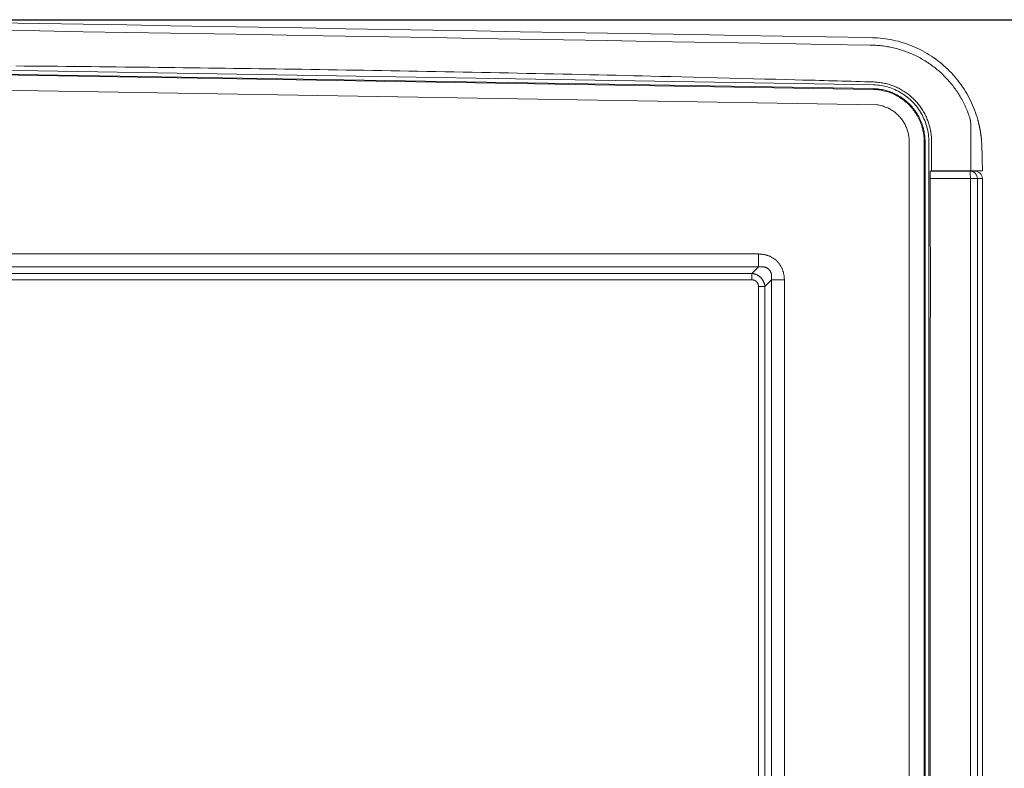
# Model space of a CAD drawing. Units: inches. Extents: x -298 to 313, y 0 to 225.
# Drawn here: x -252 to -220, y 75 to 100 of the extents above; entities that cross this region are included whole.
import ezdxf

# ---------------------------------------------------------------- set-up
doc = ezdxf.new("R2010")
doc.units = ezdxf.units.IN
doc.header["$MEASUREMENT"] = 0
doc.header["$PDMODE"] = 2
doc.header["$PDSIZE"] = 0.03
doc.layers.add('Unnamed [1]', color=7, linetype='Continuous', lineweight=0)
doc.styles.add('CK_TEXT_STYLE_0014', font='times.ttf', dxfattribs={"width": 0.75, "height": 5.5})
doc.styles.add('CK_TEXT_STYLE_0015', font='txt', dxfattribs={"width": 0.75, "height": 5.5})
doc.dimstyles.new('KEYCREATOR_DIMSTYLE', dxfattribs={"dimtxt": 5.5, "dimasz": 5.5, "dimexe": 1.375, "dimexo": 1.375, "dimgap": 1.375, "dimtad": 0, "dimtih": 1, "dimtoh": 1, "dimdec": 6, "dimzin": 4, "dimdsep": 46, "dimlunit": 3, "dimtxsty": 'CK_TEXT_STYLE_0014', "dimsah": 1, "dimcen": 0, "dimadec": 0, "dimazin": 0, "dimtfac": 1, "dimtdec": 6, "dimtofl": 0, "dimtmove": 0, "dimatfit": 3, "dimfxl": 1, "dimtolj": 1, "dimtzin": 0, "dimarcsym": 0})

# ---------------------------------------------------------------- blocks, each defined once
blk = doc.blocks.new('*D3')
at = {"layer": 'Defpoints', "color": 0}
for p in [(-259.119, 99.603), (-222.273, 0), (-202.267, 0)]:
    blk.add_point(p, dxfattribs=at)
at = {"layer": 'Unnamed [1]', "color": 18, "lineweight": -2, "true_color": 0x000000}
for p, q in [((-257.744, 99.603), (-200.892, 99.603)), ((-202.267, 94.103), (-202.267, 57.011)), ((-202.267, 5.5), (-202.267, 39.839)), ((-220.898, 0), (-200.892, 0))]:
    blk.add_line(p, q, dxfattribs=at)
at = {"layer": 'Unnamed [1]', "color": 18, "true_color": 0x000000}
for points in [[(-201.35, 94.103), (-203.183, 94.103), (-202.267, 99.603)], [(-203.183, 5.5), (-201.35, 5.5), (-202.267, 0)]]:
    blk.add_solid(points, dxfattribs=at)
at = {"layer": 'Unnamed [1]', "color": 18, "lineweight": 0, "true_color": 0x000000, "insert": (-202.267, 48.425), "char_height": 5.5, "attachment_point": 5, "line_spacing_factor": 0.96, "style": 'CK_TEXT_STYLE_0015'}
blk.add_mtext('\\A1;101"\\P{OAH}', dxfattribs=at)

msp = doc.modelspace()

# ---------------------------------------------------------------- linework, layer by layer
at = {"layer": 'Unnamed [1]', "color": 18, "linetype": 'Continuous', "lineweight": 0, "true_color": 0x000000}
for p, q in [((-223.9102251, 97.2731223), (-259.0906289, 97.8539313)), ((-223.909376, 97.3004267), (-259.0897898, 97.8812359)), ((-223.9052438, 97.4281556), (-259.0844209, 98.0089443)), ((-223.79502, 96.7589191), (-258.9741971, 97.3397078)), ((-222.7208254, 58.6958864), (-222.7208268, 95.5246151)), ((-222.2176354, 95.5246151), (-222.2176327, 58.6981223)), ((-222.1902659, 58.6974949), (-222.1903166, 95.5246113)), ((-222.0626454, 58.6968047), (-222.0625902, 95.5246134)), ((-221.9692315, 95.5246134), (-221.9692338, 94.5532721)), ((-220.687086, 94.5421338), (-222.0128623, 94.5421338)), ((-220.687086, 94.5421338), (-220.5197762, 94.5421338)), ((-220.674002, 94.2921338), (-222.0129038, 94.2921338)), ((-220.674002, 50.2845161), (-220.674002, 94.2921338)), ((-220.5066429, 94.2921338), (-220.674002, 94.2921338)), ((-220.4370996, 94.2921338), (-220.5066429, 94.2921338)), ((-220.4370996, 50.2845161), (-220.4370996, 94.2921338)), ((-220.4370996, 94.2921338), (-220.2697898, 94.2921338)), ((-220.2697898, 94.2921338), (-220.2697762, 94.2921338)), ((-220.2697763, 94.2921357), (-220.2697763, 59.773842)), ((-290.6055209, 91.7729492), (-227.7628721, 91.7729536)), ((-227.762872, 91.3385246), (-227.7628721, 91.7729536)), ((-290.6055208, 91.3385203), (-227.762872, 91.3385246)), ((-227.9793742, 91.1232655), (-227.762872, 91.3385246)), ((-227.9793742, 91.1232655), (-258.9741971, 91.1232655)), ((-227.9793742, 90.9044337), (-258.9741971, 90.9044337)), ((-227.9793742, 90.9044337), (-227.9793742, 91.1232655)), ((-227.5455866, 90.6894798), (-227.3303271, 90.9059818)), ((-227.3303271, 90.9059818), (-226.8958982, 90.9059818)), ((-227.3303271, 90.9059818), (-227.3303271, 64.9278104)), ((-226.8958982, 90.9059818), (-226.8958982, 64.9278104)), ((-227.7644175, 90.6894798), (-227.7644175, 65.1443124)), ((-227.7644175, 90.6894798), (-227.5455866, 90.6894798)), ((-227.5455866, 90.6894798), (-227.5455866, 65.1443124))]:
    msp.add_line(p, q, dxfattribs=at)
at = {"layer": 'Unnamed [1]', "color": 18, "linetype": 'Continuous', "lineweight": 0}
for points in [[(-224.0389219, 99.0032724), (-223.9514519, 99.0022446), (-223.864101, 98.9991749), (-223.7769041, 98.9940703), (-223.6898959, 98.9869379), (-223.6031114, 98.9777849), (-223.5165853, 98.9666183), (-223.4303527, 98.9534453), (-223.3444483, 98.9382729), (-223.258907, 98.9211083), (-223.1737636, 98.9019586), (-223.0890531, 98.8808308), (-223.0048102, 98.8577322), (-222.9210699, 98.8326698), (-222.837867, 98.8056507), (-222.7552954, 98.7766803), (-222.6734518, 98.7457752), (-222.5923746, 98.7129594), (-222.5121023, 98.6782571), (-222.4326735, 98.6416921), (-222.3541266, 98.6032886), (-222.2765002, 98.5630704), (-222.1998328, 98.5210617), (-222.1241629, 98.4772865), (-222.049529, 98.4317688), (-221.9759697, 98.3845325), (-221.9035235, 98.3356018), (-221.8322288, 98.2850006), (-221.7621243, 98.2327529), (-221.6933168, 98.1789348), (-221.6259009, 98.1236254), (-221.5598961, 98.0668535), (-221.4953221, 98.0086479), (-221.4321985, 97.9490376), (-221.3705449, 97.8880513), (-221.310381, 97.8257179), (-221.2517265, 97.7620661), (-221.1946009, 97.6971249), (-221.1390239, 97.630923), (-221.0850151, 97.5634894), (-221.0325942, 97.4948528), (-220.9817808, 97.425042), (-220.9325946, 97.3540859), (-220.8850551, 97.2820134), (-220.8391821, 97.2088532), (-220.7949951, 97.1346343), (-220.7525138, 97.0593853), (-220.7117578, 96.9831353), (-220.6727468, 96.9059129), (-220.6355003, 96.8277471), (-220.6000382, 96.7486666), (-220.5663799, 96.6687003), (-220.5345451, 96.5878771), (-220.5045534, 96.5062257), (-220.4764246, 96.423775), (-220.4501781, 96.3405539), (-220.4258337, 96.2565911)], [(-220.704882, 96.3567448), (-220.7209596, 96.4039071), (-220.737694, 96.4507899), (-220.7550808, 96.497387), (-220.7731157, 96.5436922), (-220.7917945, 96.5896993), (-220.8111128, 96.635402), (-220.8310663, 96.6807943), (-220.8516506, 96.7258698), (-220.8728616, 96.7706224), (-220.8946948, 96.8150459), (-220.9171459, 96.859134), (-220.9402107, 96.9028806), (-220.9638848, 96.9462794), (-220.988164, 96.9893243), (-221.0130438, 97.032009), (-221.0385201, 97.0743274), (-221.0645884, 97.1162732), (-221.0912445, 97.1578403), (-221.118484, 97.1990224), (-221.1463027, 97.2398133), (-221.1746963, 97.2802068), (-221.2036603, 97.3201967), (-221.2331906, 97.3597769), (-221.2632828, 97.3989411), (-221.2939325, 97.4376831), (-221.3251355, 97.4759966), (-221.3568875, 97.5138756), (-221.3891841, 97.5513138), (-221.4220211, 97.5883049), (-221.4553941, 97.6248429), (-221.4892988, 97.6609214), (-221.523731, 97.6965343), (-221.5586862, 97.7316754), (-221.5941602, 97.7663384), (-221.6301486, 97.8005172), (-221.6666473, 97.8342056), (-221.7036517, 97.8673973), (-221.7411577, 97.9000862), (-221.7791609, 97.932266), (-221.817657, 97.9639306), (-221.8566418, 97.9950737), (-221.8961108, 98.0256891), (-221.9360345, 98.0557556), (-221.9763507, 98.0852327), (-222.0170573, 98.1141169), (-222.0581549, 98.142406), (-222.0996439, 98.1700981), (-222.1415251, 98.197191), (-222.1837989, 98.2236826), (-222.226466, 98.2495709), (-222.2695268, 98.2748539), (-222.3129819, 98.2995294), (-222.356832, 98.3235954), (-222.4010929, 98.347063), (-222.4459583, 98.3701009), (-222.4914243, 98.3927136), (-222.5374095, 98.4148398), (-222.5838329, 98.4364185), (-222.6306133, 98.4573884), (-222.6774653, 98.4775999), (-222.7237344, 98.4967587), (-222.7698738, 98.5150678), (-222.8163994, 98.5327583), (-222.8634021, 98.5498751), (-222.9107467, 98.5663637), (-222.9583104, 98.5821749), (-223.006056, 98.5972949), (-223.0539767, 98.6117228), (-223.102066, 98.6254573), (-223.1503172, 98.6384975), (-223.1987237, 98.6508423), (-223.2472788, 98.6624906), (-223.2959758, 98.6734414), (-223.3448082, 98.6836935), (-223.3937693, 98.693246), (-223.4428525, 98.7020977), (-223.492051, 98.7102476), (-223.5413584, 98.7176946), (-223.5907679, 98.7244377), (-223.6402729, 98.7304758), (-223.6898667, 98.7358077), (-223.7395428, 98.7404326), (-223.7892944, 98.7443492), (-223.839115, 98.7475566), (-223.8889979, 98.7500536), (-223.9389364, 98.7518393), (-223.988924, 98.7529124), (-224.038954, 98.7532721)], [(-252.6027786, 98.0574663), (-252.3227184, 98.0551077), (-252.0426588, 98.052693), (-251.7625996, 98.0502222), (-251.4825409, 98.0476951), (-251.2024827, 98.0451118), (-250.9224251, 98.0424722), (-250.642368, 98.0397761), (-250.3623115, 98.0370237), (-250.0822555, 98.0342147), (-249.8022001, 98.0313492), (-249.5221451, 98.0284271), (-249.2420899, 98.0254483), (-248.9620336, 98.0224128), (-248.6819754, 98.0193205), (-248.4019144, 98.0161713), (-248.1218499, 98.0129652), (-247.841781, 98.0097021), (-247.5617069, 98.0063819), (-247.2816267, 98.0030045), (-247.0015396, 97.99957), (-246.7214448, 97.9960781), (-246.4413434, 97.992529), (-246.1612804, 97.9889232), (-245.8813447, 97.9852623), (-245.6015956, 97.9815472), (-245.3216639, 97.977772), (-245.0408715, 97.9739259), (-244.7585863, 97.9699988), (-244.4746366, 97.9659876), (-244.1890878, 97.961893), (-243.9020072, 97.9577155), (-243.6134621, 97.9534559), (-243.3235199, 97.9491148), (-243.0322479, 97.9446928), (-242.7397133, 97.9401905), (-242.4459836, 97.9356085), (-242.1511261, 97.9309476), (-241.855208, 97.9262083), (-241.5582967, 97.9213913), (-241.2604595, 97.9164972), (-240.9617637, 97.9115267), (-240.6622767, 97.9064804), (-240.3620657, 97.9013588), (-240.0611982, 97.8961628), (-239.7597413, 97.8908928), (-239.4577629, 97.8855498), (-239.1553306, 97.8801347), (-238.8525126, 97.8746485), (-238.5493765, 97.8690922), (-238.2459904, 97.8634668), (-237.9424222, 97.8577733), (-237.6387398, 97.8520127), (-237.335011, 97.846186), (-237.0313039, 97.8402942), (-236.7276862, 97.8343382), (-236.4242259, 97.8283192), (-236.1209909, 97.822238), (-235.8180491, 97.8160956), (-235.5154685, 97.8098932), (-235.2133169, 97.8036316), (-234.9116622, 97.7973118), (-234.6105723, 97.7909349), (-234.3101152, 97.7845019), (-234.0103587, 97.7780137), (-233.7113708, 97.7714714), (-233.4132193, 97.7648759), (-233.1159723, 97.7582282), (-232.8196976, 97.751529), (-232.524467, 97.7447711), (-232.2303555, 97.7379392), (-231.9374386, 97.731018), (-231.6457543, 97.723998), (-231.3540199, 97.7168731), (-231.0394952, 97.7090859), (-230.6956723, 97.7004584), (-230.3282063, 97.6911527), (-229.9425267, 97.6813271), (-229.5440633, 97.6711396), (-229.1382458, 97.6607484), (-228.7305041, 97.6503085), (-228.3262682, 97.6399623), (-227.9309683, 97.6298492), (-227.5500346, 97.6201083), (-227.1888973, 97.6108789), (-226.8529866, 97.6023003), (-226.5477328, 97.5945072), (-226.2785664, 97.5876253), (-226.050918, 97.5817793), (-225.8702185, 97.5770853), (-225.7187147, 97.5730688), (-225.5677092, 97.5690022), (-225.4165617, 97.5648732), (-225.2653318, 97.5606893), (-225.1140303, 97.5564566), (-224.9626681, 97.5521814), (-224.8112561, 97.54787), (-224.6598053, 97.5435286), (-224.5083266, 97.5391634), (-224.3568307, 97.5347807), (-224.2053287, 97.5303867), (-224.0538314, 97.5259877), (-223.9023498, 97.52159)], [(-223.9023498, 97.52159), (-223.861267, 97.5198326), (-223.8202302, 97.5172196), (-223.7792559, 97.5137548), (-223.7383608, 97.5094421), (-223.6975614, 97.5042856), (-223.6568743, 97.4982892), (-223.6163161, 97.4914567), (-223.5759033, 97.4837921), (-223.5356525, 97.4752994), (-223.4955804, 97.4659825), (-223.4557035, 97.4558453), (-223.4160384, 97.4448918), (-223.3766016, 97.4331258), (-223.3374098, 97.4205514), (-223.2984795, 97.4071724), (-223.2598273, 97.3929929), (-223.2214699, 97.3780166), (-223.1834237, 97.3622476), (-223.1457053, 97.3456898), (-223.1083314, 97.3283471), (-223.0713182, 97.3102246), (-223.0346807, 97.2913318), (-222.9984338, 97.2716792), (-222.9625921, 97.2512775), (-222.9271703, 97.2301373), (-222.8921833, 97.2082691), (-222.8576457, 97.1856837), (-222.8235723, 97.1623915), (-222.7899779, 97.1384032), (-222.7568771, 97.1137295), (-222.7242847, 97.0883808), (-222.6922155, 97.0623679), (-222.6606841, 97.0357012), (-222.6297053, 97.0083915), (-222.599294, 96.9804493), (-222.5694647, 96.9518853), (-222.5402322, 96.9227099), (-222.5116113, 96.8929339), (-222.4836168, 96.8625679), (-222.4562633, 96.8316224), (-222.4295644, 96.8001087), (-222.4035291, 96.768041), (-222.3781653, 96.7354338), (-222.3534808, 96.702302), (-222.3294834, 96.6686603), (-222.3061809, 96.6345235), (-222.2835812, 96.5999062), (-222.2616921, 96.5648232), (-222.2405215, 96.5292892), (-222.220077, 96.4933191), (-222.2003685, 96.4569286), (-222.1814127, 96.4201385), (-222.1632282, 96.3829708), (-222.1458337, 96.3454472), (-222.1292477, 96.3075897), (-222.1134953, 96.2694594), (-222.0986276, 96.2312748), (-222.0847019, 96.1932935), (-222.0717759, 96.1557733), (-222.059907, 96.1189717), (-222.0490484, 96.08294), (-222.0390878, 96.0475592), (-222.0299845, 96.0128311), (-222.0216977, 95.9787579), (-222.0141868, 95.9453416), (-222.0074111, 95.9125841), (-222.0013298, 95.8804877), (-221.9959022, 95.8490542), (-221.9910875, 95.8182858), (-221.9868452, 95.7881844), (-221.9831366, 95.7587525), (-221.9799327, 95.7299935), (-221.9772064, 95.7019113), (-221.9749307, 95.6745099), (-221.9730788, 95.6477931), (-221.9716237, 95.6217647), (-221.9705383, 95.5964287), (-221.9697958, 95.5717889), (-221.9693692, 95.5478491), (-221.9692315, 95.5246134)], [(-223.9102251, 97.2731223), (-223.8622754, 97.2708931), (-223.8143904, 97.2673314), (-223.7666077, 97.2624465), (-223.7189648, 97.2562477), (-223.6714992, 97.2487444), (-223.6242485, 97.2399459), (-223.5772501, 97.2298615), (-223.5305417, 97.2185005), (-223.4841607, 97.2058723), (-223.4381447, 97.1919861), (-223.3925312, 97.1768513), (-223.3473577, 97.1604773), (-223.3026618, 97.1428733), (-223.258481, 97.1240486), (-223.2148511, 97.104014), (-223.1718005, 97.0827858), (-223.1293561, 97.0603817), (-223.0875447, 97.0368193), (-223.0463929, 97.0121164), (-223.0059277, 96.9862907), (-222.9661756, 96.9593598), (-222.9271636, 96.9313416), (-222.8889184, 96.9022535), (-222.8514667, 96.8721134), (-222.8148354, 96.840939), (-222.7790511, 96.808748), (-222.7441407, 96.775558), (-222.710131, 96.7413867), (-222.6770797, 96.7062873), (-222.6450383, 96.6703193), (-222.6140236, 96.6335101), (-222.5840524, 96.5958869), (-222.5551417, 96.557477), (-222.5273083, 96.5183079), (-222.500569, 96.4784067), (-222.4749408, 96.4378009), (-222.4504404, 96.3965177), (-222.4270849, 96.3545844), (-222.404891, 96.3120285), (-222.3838756, 96.2688771), (-222.3640555, 96.2251577), (-222.3454477, 96.1808975), (-222.3280676, 96.1361256), (-222.3119246, 96.0908782), (-222.2970268, 96.0451932), (-222.2833823, 95.9991084), (-222.2709991, 95.9526618), (-222.2598852, 95.9058913), (-222.2500487, 95.8588348), (-222.2414976, 95.8115302), (-222.23424, 95.7640154), (-222.2282839, 95.7163283), (-222.2236374, 95.6685068), (-222.2203085, 95.6205888), (-222.2183053, 95.5726123), (-222.2176358, 95.5246151)], [(-222.1903162, 95.5246113), (-222.1909963, 95.5733584), (-222.1930306, 95.6220838), (-222.1964111, 95.6707491), (-222.2011296, 95.7193157), (-222.2071778, 95.7677454), (-222.2145477, 95.8159997), (-222.2232311, 95.8640402), (-222.2332198, 95.9118285), (-222.2445057, 95.9593261), (-222.2570807, 96.0064947), (-222.2709364, 96.0532958), (-222.2860649, 96.099691), (-222.3024579, 96.145642), (-222.3201073, 96.1911102), (-222.3390035, 96.2360591), (-222.3591308, 96.2804591), (-222.3804722, 96.3242826), (-222.4030106, 96.3675018), (-222.4267289, 96.410089), (-222.45161, 96.4520164), (-222.4776369, 96.4932565), (-222.5047925, 96.5337813), (-222.5330598, 96.5735633), (-222.5624215, 96.6125747), (-222.5928608, 96.6507878), (-222.6243604, 96.6881749), (-222.6569034, 96.7247082), (-222.6904725, 96.76036), (-222.7250155, 96.7950693), (-222.7604729, 96.8287815), (-222.7968177, 96.8614788), (-222.8340228, 96.893143), (-222.8720609, 96.9237564), (-222.9109049, 96.9533009), (-222.9505277, 96.9817587), (-222.9909022, 97.0091117), (-223.0320011, 97.0353421), (-223.0737974, 97.0604319), (-223.1162638, 97.0843632), (-223.1593733, 97.1071181), (-223.2030986, 97.1286785), (-223.2474126, 97.1490266), (-223.2922865, 97.1681458), (-223.3376836, 97.1860253), (-223.3835661, 97.2026555), (-223.4298955, 97.218027), (-223.4766338, 97.2321303), (-223.5237427, 97.2449559), (-223.5711841, 97.2564944), (-223.6189198, 97.2667362), (-223.6669117, 97.2756719), (-223.7151214, 97.283292), (-223.7635109, 97.289587), (-223.8120419, 97.2945474), (-223.8606763, 97.2981638), (-223.909376, 97.3004267)], [(-222.0625902, 95.5246134), (-222.0635705, 95.5855698), (-222.0665226, 95.6464781), (-222.0714338, 95.7072749), (-222.0782912, 95.7678967), (-222.0870823, 95.8282803), (-222.0977943, 95.8883623), (-222.1104145, 95.9480793), (-222.1249301, 96.0073679), (-222.1413285, 96.0661648), (-222.1595969, 96.1244066), (-222.1797226, 96.18203), (-222.201693, 96.2389716), (-222.2254917, 96.2951699), (-222.2510887, 96.3505704), (-222.2784504, 96.4051207), (-222.3075432, 96.4587682), (-222.3383334, 96.5114604), (-222.3707875, 96.5631447), (-222.4048718, 96.6137687), (-222.4405528, 96.6632798), (-222.4777968, 96.7116254), (-222.5165703, 96.758753), (-222.5568396, 96.8046101), (-222.5985711, 96.8491442), (-222.6417281, 96.8923054), (-222.6862613, 96.9340548), (-222.7321183, 96.9743564), (-222.7792467, 97.0131738), (-222.8275942, 97.050471), (-222.8771082, 97.0862117), (-222.9277365, 97.1203599), (-222.9794266, 97.1528792), (-223.032126, 97.1837337), (-223.0857825, 97.212887), (-223.1403436, 97.2403031), (-223.1957569, 97.2659458), (-223.2519683, 97.2897823), (-223.3089172, 97.3117938), (-223.3665411, 97.331965), (-223.4247777, 97.3502805), (-223.4835646, 97.3667249), (-223.5428396, 97.381283), (-223.6025401, 97.3939392), (-223.6626038, 97.4046782), (-223.7229684, 97.4134848), (-223.7835715, 97.4203434), (-223.8443508, 97.4252388), (-223.9052438, 97.4281556)], [(-223.79502, 96.7589191), (-223.7582872, 96.7532884), (-223.7217312, 96.7465486), (-223.6853847, 96.7387108), (-223.6492809, 96.7297863), (-223.6134525, 96.7197864), (-223.5779324, 96.7087224), (-223.5427537, 96.6966056), (-223.5079491, 96.6834473), (-223.4735517, 96.6692587), (-223.4395944, 96.6540513), (-223.40611, 96.6378361), (-223.3731314, 96.6206246), (-223.3406903, 96.6024296), (-223.3088126, 96.5832705), (-223.2775229, 96.5631684), (-223.246846, 96.5421442), (-223.2168062, 96.520219), (-223.1874284, 96.4974138), (-223.1587372, 96.4737496), (-223.1307571, 96.4492473), (-223.1035127, 96.4239281), (-223.0770288, 96.3978128), (-223.0513299, 96.3709227), (-223.0264407, 96.3432785), (-223.0024142, 96.3148886), (-222.9792943, 96.2857682), (-222.9570911, 96.2559491), (-222.935815, 96.2254631), (-222.9154762, 96.1943419), (-222.8960851, 96.1626174), (-222.8776519, 96.1303213), (-222.860187, 96.0974853), (-222.8437005, 96.0641412), (-222.8282029, 96.0303209), (-222.8137044, 95.996056), (-222.8002153, 95.9613783), (-222.787746, 95.9263197), (-222.7763066, 95.8909118), (-222.7659075, 95.8551865), (-222.7565589, 95.8191755), (-222.7482713, 95.7829105), (-222.7410548, 95.7464235), (-222.7349198, 95.709746), (-222.7298765, 95.67291), (-222.7259353, 95.6359471), (-222.7231064, 95.5988891), (-222.7214001, 95.5617679), (-222.7208268, 95.5246151)], [(-220.4258337, 96.2565911), (-220.4255928, 96.255729), (-220.4253519, 96.2548664), (-220.4251109, 96.2540032), (-220.42487, 96.2531394), (-220.4246291, 96.2522751), (-220.4243881, 96.2514102), (-220.4241472, 96.2505447), (-220.4239063, 96.2496787), (-220.4236654, 96.248812), (-220.4234245, 96.2479448), (-220.4231835, 96.247077), (-220.4229426, 96.2462086), (-220.4227017, 96.2453395), (-220.4224608, 96.2444699), (-220.4222199, 96.2435996), (-220.421979, 96.2427288), (-220.421738, 96.2418573), (-220.4214971, 96.2409851), (-220.4212562, 96.2401123), (-220.4210153, 96.2392389), (-220.4207744, 96.2383648), (-220.4205335, 96.2374901), (-220.4202926, 96.2366147), (-220.4200517, 96.2357386)], [(-220.4233182, 96.2566334), (-220.4233153, 96.2566069), (-220.4233207, 96.2565783), (-220.4233344, 96.2565474), (-220.4233564, 96.2565143), (-220.4233867, 96.256479), (-220.4234252, 96.2564415), (-220.4234719, 96.2564018), (-220.4235269, 96.2563598), (-220.42359, 96.2563157), (-220.4236613, 96.2562694), (-220.4237407, 96.2562209), (-220.4238283, 96.2561703), (-220.4239239, 96.2561175), (-220.4240276, 96.2560625), (-220.4241394, 96.2560054), (-220.4242591, 96.2559461), (-220.4243869, 96.2558847), (-220.4245227, 96.2558211), (-220.4246664, 96.2557555), (-220.424818, 96.2556877), (-220.4249776, 96.2556177), (-220.425145, 96.2555457), (-220.4253203, 96.2554716), (-220.4255035, 96.2553954)], [(-220.4233182, 96.2566334), (-220.423312, 96.256611), (-220.4233058, 96.2565886), (-220.4232996, 96.2565662), (-220.4232934, 96.2565439), (-220.4232873, 96.2565215), (-220.4232811, 96.2564991), (-220.4232749, 96.2564767), (-220.4232687, 96.2564543), (-220.4232625, 96.256432), (-220.4232563, 96.2564096), (-220.4232502, 96.2563872), (-220.423244, 96.2563648), (-220.4232378, 96.2563424), (-220.4232316, 96.2563201), (-220.4232255, 96.2562977), (-220.4232193, 96.2562753), (-220.4232131, 96.2562529), (-220.423207, 96.2562305), (-220.4232008, 96.2562082), (-220.4231947, 96.2561858), (-220.4231885, 96.2561634), (-220.4231823, 96.256141), (-220.4231762, 96.2561186), (-220.42317, 96.2560962)], [(-220.4200517, 96.2357386), (-220.4177693, 96.2274043), (-220.4154871, 96.219005), (-220.413205, 96.2105358), (-220.4109231, 96.2019922), (-220.4086412, 96.1933695), (-220.4063595, 96.184663), (-220.4040779, 96.1758679), (-220.4017964, 96.1669797), (-220.3995151, 96.1579935), (-220.3972339, 96.1489049), (-220.3949529, 96.139709), (-220.392672, 96.1304011), (-220.3903913, 96.1209767), (-220.3881107, 96.111431), (-220.3858303, 96.1017593), (-220.38355, 96.091957), (-220.3812699, 96.0820193), (-220.37899, 96.0719416), (-220.3767102, 96.0617193), (-220.3744306, 96.0513475), (-220.3721512, 96.0408217), (-220.3698719, 96.0301371), (-220.3675929, 96.0192891), (-220.365314, 96.008273)], [(-220.4032602, 96.1727014), (-220.4021659, 96.1683457), (-220.4010717, 96.163978), (-220.3999777, 96.1595975), (-220.3988837, 96.1552033), (-220.3977899, 96.1507947), (-220.3966963, 96.1463707), (-220.3956027, 96.1419306), (-220.3945093, 96.1374734), (-220.3934161, 96.1329984), (-220.392323, 96.1285047), (-220.3912301, 96.1239915), (-220.3901373, 96.1194579), (-220.3890447, 96.1149031), (-220.3879523, 96.1103263), (-220.38686, 96.1057266), (-220.3857679, 96.1011031), (-220.384676, 96.0964551), (-220.3835843, 96.0917816), (-220.3824928, 96.087082), (-220.3814015, 96.0823552), (-220.3803104, 96.0776005), (-220.3792195, 96.0728171), (-220.3781288, 96.068004), (-220.3770383, 96.0631605), (-220.3759481, 96.0582857), (-220.3748581, 96.0533789), (-220.3737683, 96.048439), (-220.3726787, 96.0434653), (-220.3715894, 96.038457), (-220.3705004, 96.0334133), (-220.3694116, 96.0283332), (-220.368323, 96.0232159), (-220.3672347, 96.0180607), (-220.3661467, 96.0128666), (-220.3650589, 96.0076328), (-220.3639714, 96.0023585), (-220.3628842, 95.9970429), (-220.3617973, 95.9916851), (-220.3607107, 95.9862842), (-220.3596244, 95.9808395), (-220.3585383, 95.97535), (-220.3574526, 95.969815), (-220.3563672, 95.9642336), (-220.3552821, 95.958605), (-220.3541973, 95.9529283), (-220.3531128, 95.9472027), (-220.3520286, 95.9414273), (-220.3509448, 95.9356014), (-220.3498614, 95.929724), (-220.3487782, 95.9237944), (-220.3476954, 95.9178116), (-220.346613, 95.9117749), (-220.3455309, 95.9056834), (-220.3444492, 95.8995363), (-220.3433678, 95.8933327), (-220.3422868, 95.8870719), (-220.3412062, 95.8807528), (-220.340126, 95.8743748), (-220.3390461, 95.867937), (-220.3379667, 95.8614385), (-220.3368876, 95.8548785), (-220.3358089, 95.8482561), (-220.3347306, 95.8415706), (-220.3336528, 95.8348211), (-220.3325753, 95.8280057), (-220.3314982, 95.8211191), (-220.3304215, 95.8141547), (-220.329345, 95.8071062), (-220.3282689, 95.7999671), (-220.3271929, 95.7927309), (-220.3261172, 95.7853912), (-220.3250416, 95.7779417), (-220.3239662, 95.7703758), (-220.3228908, 95.7626871), (-220.3218155, 95.7548691), (-220.3207402, 95.7469156), (-220.3196649, 95.7388199), (-220.3185895, 95.7305757), (-220.3175141, 95.7221766), (-220.3164385, 95.713616), (-220.3153628, 95.7048888), (-220.3142875, 95.6959945), (-220.3132131, 95.6869338), (-220.3121399, 95.6777073), (-220.3110686, 95.6683159), (-220.3099997, 95.6587601), (-220.3089336, 95.6490408), (-220.3078708, 95.6391585), (-220.3068117, 95.6291031), (-220.3057557, 95.6188196), (-220.3047021, 95.6082424), (-220.3036501, 95.5973057), (-220.3025989, 95.5859437), (-220.3015479, 95.5740906), (-220.3004963, 95.5616806), (-220.2994434, 95.5486479), (-220.2983888, 95.535119), (-220.2973336, 95.5212026), (-220.2962792, 95.5068061), (-220.2952269, 95.491837), (-220.2941796, 95.4756991), (-220.2931409, 95.4574607), (-220.2921135, 95.4365263), (-220.2911002, 95.4123002), (-220.2901015, 95.3848946), (-220.2891159, 95.3550807), (-220.2881421, 95.3232516), (-220.2871788, 95.2898005), (-220.286225, 95.2551204), (-220.2852794, 95.2196044), (-220.2843405, 95.1834586), (-220.283407, 95.1467064), (-220.2824777, 95.109467), (-220.2815516, 95.0718598), (-220.2806277, 95.0340039), (-220.2797049, 94.9960187), (-220.2787823, 94.9580234), (-220.2778588, 94.9201371), (-220.2769334, 94.8824793), (-220.276005, 94.845169), (-220.2750738, 94.8081824), (-220.2741409, 94.7713966), (-220.2732065, 94.734783), (-220.272271, 94.698313), (-220.2713344, 94.6619577), (-220.2703971, 94.6256885), (-220.2694593, 94.5894768), (-220.2685213, 94.5532937)], [(-222.0128623, 94.5421338), (-222.012936, 94.1513118), (-222.0129773, 93.7604099), (-222.0129629, 93.3693486), (-222.012924, 92.9782171), (-222.0128879, 92.5870935), (-222.0128609, 92.1959962), (-222.0128423, 91.8049226), (-222.012831, 91.4138703), (-222.0128264, 91.0228368), (-222.0128274, 90.6318197), (-222.0128333, 90.2408165), (-222.0128432, 89.8498247), (-222.0128562, 89.4588419), (-222.0128715, 89.0678656), (-222.0128883, 88.6768933), (-222.0129055, 88.2859227), (-222.0129225, 87.8949511), (-222.0129383, 87.5039764), (-222.0129527, 87.1129975), (-222.0129657, 86.7220145), (-222.0129773, 86.3310276), (-222.0129876, 85.940037), (-222.0129967, 85.5490429), (-222.0130046, 85.1580453), (-222.0130113, 84.7670444), (-222.013017, 84.3760405), (-222.0130216, 83.9850336), (-222.0130252, 83.5940239), (-222.0130279, 83.2030116), (-222.0130298, 82.8119968), (-222.0130309, 82.4209797), (-222.0130312, 82.0299604), (-222.0130308, 81.6389392), (-222.0130297, 81.2479161), (-222.0130281, 80.8568913), (-222.0130259, 80.465865), (-222.0130233, 80.0748373), (-222.0130202, 79.6838083), (-222.0130168, 79.2927784), (-222.013013, 78.9017475), (-222.013009, 78.5107159), (-222.0130048, 78.1196837), (-222.0130005, 77.7286511), (-222.012996, 77.3376182), (-222.0129915, 76.9465852), (-222.012987, 76.5555522), (-222.0129826, 76.1645194), (-222.0129783, 75.773487), (-222.0129742, 75.3824551), (-222.0129703, 74.9914239), (-222.0129668, 74.6003935), (-222.0129635, 74.209364)], [(-220.416756, 94.5532725), (-220.4170309, 94.5532725), (-220.4176674, 94.5532725), (-220.4186615, 94.5532725), (-220.420009, 94.5532725), (-220.4217059, 94.5532724), (-220.423748, 94.5532724), (-220.4261312, 94.5532724), (-220.4288515, 94.5532724), (-220.4319047, 94.5532724), (-220.4352868, 94.5532724), (-220.4389935, 94.5532724), (-220.4430209, 94.5532724), (-220.4473647, 94.5532723), (-220.452021, 94.5532723), (-220.4569855, 94.5532723), (-220.4622542, 94.5532723), (-220.467823, 94.5532723), (-220.4736878, 94.5532723), (-220.4798444, 94.5532723), (-220.4862888, 94.5532723), (-220.4929943, 94.5532723), (-220.4999307, 94.5532723), (-220.5070888, 94.5532723), (-220.5144593, 94.5532722), (-220.5220327, 94.5532722), (-220.5298, 94.5532722), (-220.5377517, 94.5532722), (-220.5458786, 94.5532722), (-220.5541713, 94.5532722), (-220.5626206, 94.5532722), (-220.5712172, 94.5532722), (-220.5799517, 94.5532722), (-220.5888149, 94.5532722), (-220.5977974, 94.5532722), (-220.6068901, 94.5532722), (-220.6160835, 94.5532722), (-220.6253684, 94.5532722), (-220.6347354, 94.5532722), (-220.6441754, 94.5532722), (-220.6536789, 94.5532722)], [(-227.7628721, 91.7729536), (-227.7414146, 91.7723515), (-227.7199566, 91.7713735), (-227.6985103, 91.7700105), (-227.6770876, 91.7682537), (-227.6557005, 91.766094), (-227.634361, 91.7635224), (-227.6130811, 91.7605299), (-227.5918729, 91.7571075), (-227.5707483, 91.7532462), (-227.5497193, 91.748937), (-227.528798, 91.744171), (-227.5079963, 91.7389391), (-227.4873263, 91.7332323), (-227.4667999, 91.7270417), (-227.4464291, 91.7203582), (-227.426226, 91.7131728), (-227.4062064, 91.705457), (-227.3863887, 91.6971946), (-227.3667885, 91.6883951), (-227.3474215, 91.6790678), (-227.3283035, 91.6692222), (-227.3094501, 91.6588679), (-227.2908772, 91.6480142), (-227.2726003, 91.6366705), (-227.2546351, 91.6248464), (-227.2369975, 91.6125513), (-227.2197031, 91.5997946), (-227.2027676, 91.5865859), (-227.1862067, 91.5729344), (-227.1700361, 91.5588498), (-227.1542716, 91.5443415), (-227.1389288, 91.5294188), (-227.1240215, 91.5140916), (-227.109556, 91.4983713), (-227.0955363, 91.4822692), (-227.0819667, 91.4657972), (-227.0688515, 91.4489667), (-227.0561949, 91.4317894), (-227.044001, 91.4142768), (-227.0322742, 91.3964406), (-227.0210186, 91.3782925), (-227.0102385, 91.3598438), (-226.9999381, 91.3411064), (-226.9901216, 91.3220918), (-226.9807932, 91.3028115), (-226.9719572, 91.2832773), (-226.9636177, 91.2635006), (-226.9557791, 91.2434931), (-226.9484444, 91.2232678), (-226.9416127, 91.2028427), (-226.9352817, 91.1822375), (-226.9294493, 91.1614715), (-226.9241133, 91.1405644), (-226.9192717, 91.1195355), (-226.9149223, 91.0984045), (-226.9110629, 91.0771908), (-226.9076882, 91.0559122), (-226.9047795, 91.0345798), (-226.9023153, 91.013203), (-226.9002737, 90.9917912), (-226.898633, 90.9703538), (-226.8973713, 90.9489002), (-226.8964669, 90.9274397), (-226.8958982, 90.9059818)], [(-227.762872, 91.3385246), (-227.7529143, 91.3402789), (-227.7428846, 91.3418653), (-227.7327903, 91.3432789), (-227.7226386, 91.3445142), (-227.7124368, 91.3455664), (-227.7021923, 91.34643), (-227.6919122, 91.3471001), (-227.6816039, 91.3475713), (-227.6712747, 91.3478386), (-227.6609318, 91.3478968), (-227.6505826, 91.3477407), (-227.6402343, 91.3473651), (-227.6298942, 91.3467649), (-227.6195696, 91.3459349), (-227.6092677, 91.34487), (-227.598996, 91.3435649), (-227.5887615, 91.3420146), (-227.5785718, 91.3402137), (-227.5684337, 91.3381561), (-227.5583539, 91.3358305), (-227.5483387, 91.3332247), (-227.5383942, 91.3303263), (-227.528527, 91.327123), (-227.5187432, 91.3236025), (-227.5090491, 91.3197524), (-227.4994511, 91.3155605), (-227.4899555, 91.3110145), (-227.480572, 91.3061074), (-227.4713236, 91.3008537), (-227.4622369, 91.2952734), (-227.4533384, 91.2893865), (-227.4446544, 91.2832129), (-227.4362116, 91.2767725), (-227.4280363, 91.2700853), (-227.4201552, 91.2631712), (-227.4125946, 91.2560502), (-227.405357, 91.2486662), (-227.398427, 91.2409626), (-227.391804, 91.2329583), (-227.3854875, 91.2246722), (-227.3794769, 91.2161235), (-227.3737716, 91.2073311), (-227.3683712, 91.1983138), (-227.3632752, 91.1890908), (-227.3584828, 91.1796809), (-227.3539937, 91.1701032), (-227.3498073, 91.1603767), (-227.345923, 91.1505202), (-227.3423403, 91.1405528), (-227.3390587, 91.1304935), (-227.3360776, 91.1203612), (-227.3333964, 91.1101749), (-227.3310148, 91.0999536), (-227.3289319, 91.0897162), (-227.3271238, 91.0794657), (-227.3255632, 91.0691956), (-227.3242454, 91.0589104), (-227.3231654, 91.0486148), (-227.3223186, 91.0383135), (-227.3217, 91.028011), (-227.3213049, 91.017712), (-227.3211284, 91.0074212), (-227.3211657, 90.9971432), (-227.321412, 90.9868825), (-227.3218624, 90.976644), (-227.3225122, 90.9664322), (-227.3233565, 90.9562517), (-227.3243905, 90.9461072), (-227.3256094, 90.9360033), (-227.3270083, 90.9259447), (-227.3285825, 90.915936), (-227.3303271, 90.9059818)], [(-227.9793742, 91.1232655), (-227.9659919, 91.1212631), (-227.9526087, 91.1189419), (-227.9392388, 91.1162996), (-227.9258962, 91.1133337), (-227.9125951, 91.1100418), (-227.8993494, 91.1064217), (-227.8861733, 91.1024709), (-227.8730809, 91.0981871), (-227.8600861, 91.0935679), (-227.8472032, 91.088611), (-227.8344462, 91.0833139), (-227.8218292, 91.0776743), (-227.8093662, 91.0716899), (-227.7970714, 91.0653583), (-227.7849588, 91.058677), (-227.7730425, 91.0516439), (-227.7613366, 91.0442563), (-227.7498551, 91.0365121), (-227.7386122, 91.0284089), (-227.7276219, 91.0199442), (-227.7168983, 91.0111157), (-227.7064555, 91.0019211), (-227.6963075, 90.9923579), (-227.6864685, 90.9824239), (-227.6769153, 90.972203), (-227.6676224, 90.9617821), (-227.6586002, 90.9511626), (-227.6498594, 90.9403458), (-227.6414105, 90.9293333), (-227.633264, 90.9181265), (-227.6254305, 90.9067268), (-227.6179205, 90.8951357), (-227.6107446, 90.8833546), (-227.6039132, 90.871385), (-227.597437, 90.8592283), (-227.5913265, 90.846886), (-227.5855894, 90.8343622), (-227.5802226, 90.8216719), (-227.5752199, 90.8088325), (-227.5705753, 90.7958618), (-227.5662828, 90.7827773), (-227.5623363, 90.7695967), (-227.5587299, 90.7563375), (-227.5554574, 90.7430174), (-227.5525129, 90.729654), (-227.5498902, 90.7162648), (-227.5475835, 90.7028676), (-227.5455866, 90.6894798)], [(-227.9793742, 90.9044337), (-227.9732891, 90.9049984), (-227.9671952, 90.9053132), (-227.9610982, 90.9053842), (-227.9550033, 90.9052177), (-227.9489161, 90.9048198), (-227.942842, 90.9041969), (-227.9367865, 90.9033552), (-227.930755, 90.9023008), (-227.924753, 90.90104), (-227.918786, 90.8995791), (-227.9128594, 90.8979241), (-227.9069786, 90.8960815), (-227.9011492, 90.8940573), (-227.8953766, 90.8918578), (-227.8896662, 90.8894893), (-227.8840235, 90.8869579), (-227.878454, 90.8842698), (-227.8729631, 90.8814314), (-227.8675563, 90.8784488), (-227.862239, 90.8753283), (-227.8570167, 90.872076), (-227.8519013, 90.8686791), (-227.8469029, 90.8651235), (-227.8420243, 90.8614139), (-227.8372684, 90.8575548), (-227.8326379, 90.853551), (-227.8281356, 90.8494069), (-227.8237645, 90.8451272), (-227.8195272, 90.8407166), (-227.8154265, 90.8361796), (-227.8114654, 90.8315208), (-227.8076465, 90.826745), (-227.8039727, 90.8218566), (-227.8004468, 90.8168603), (-227.7970717, 90.8117607), (-227.79385, 90.8065624), (-227.7907847, 90.80127), (-227.7878785, 90.7958882), (-227.7851343, 90.7904216), (-227.7825548, 90.7848747), (-227.7801429, 90.7792522), (-227.7779013, 90.7735587), (-227.7758315, 90.767799), (-227.7739294, 90.7619784), (-227.7721893, 90.7561024), (-227.7706059, 90.7501767), (-227.7691736, 90.7442066), (-227.7678869, 90.7381978), (-227.7667402, 90.7321558), (-227.7657346, 90.7260863), (-227.7648972, 90.7199961), (-227.764262, 90.7138921), (-227.7638626, 90.7077815), (-227.7637329, 90.7016713), (-227.7639066, 90.6955684), (-227.7644175, 90.6894798)]]:
    msp.add_lwpolyline(points, dxfattribs=at)
at = {"layer": 'Unnamed [1]', "color": 18, "linetype": 'Continuous', "lineweight": 0, "true_color": 0x000000, "extrusion": (0, 0, -1)}
for points in [[(220.687086, 94.5421338), (220.6850392, 94.5390559), (220.6830428, 94.529898), (220.681146, 94.5148855), (220.6793954, 94.4943881), (220.6778342, 94.4689105)], [(220.6778342, 94.4689105), (220.6765008, 94.4390802), (220.6754281, 94.4056315), (220.6746424, 94.3693881), (220.6741631, 94.3312425), (220.674002, 94.2921338)]]:
    msp.add_lwpolyline(points, dxfattribs=at)
at = {"layer": 'Unnamed [1]', "color": 18, "linetype": 'Continuous', "lineweight": 0}
for points in [[(-253.2722551, 99.5032724, 0), (-251.8105885, 99.4782724, 0), (-250.3489218, 99.4532724, 0), (-248.8872551, 99.4282724, 0), (-247.4255885, 99.4032724, 0), (-245.9639218, 99.3782724, 0), (-244.5022552, 99.3532724, 0), (-243.0405885, 99.3282724, 0), (-241.5789218, 99.3032724, 0), (-240.1172552, 99.2782724, 0), (-238.6555885, 99.2532724, 0), (-237.1939218, 99.2282724, 0), (-235.7322552, 99.2032724, 0), (-234.2705885, 99.1782724, 0), (-232.8089219, 99.1532724, 0), (-231.3472552, 99.1282724, 0), (-229.8855885, 99.1032724, 0), (-228.4239219, 99.0782724, 0), (-226.9622552, 99.0532724, 0), (-225.5005885, 99.0282724, 0), (-224.0389219, 99.0032724, 0)], [(-253.2725899, 99.2532409, 0), (-251.8120703, 99.2282605, 0), (-250.3515506, 99.2032801, 0), (-248.891031, 99.1782997, 0), (-247.4305113, 99.1533194, 0), (-245.9699917, 99.128339, 0), (-244.509472, 99.1033586, 0), (-243.0489524, 99.0783782, 0), (-241.5884327, 99.0533978, 0), (-240.1279131, 99.0284174, 0), (-238.6673934, 99.0034371, 0), (-237.2068737, 98.9784567, 0), (-235.7463541, 98.9534763, 0), (-234.2858344, 98.9284959, 0), (-232.8253148, 98.9035155, 0), (-231.3647951, 98.8785352, 0), (-229.9042755, 98.8535548, 0), (-228.4437558, 98.8285744, 0), (-226.9832362, 98.803594, 0), (-225.5227165, 98.7786136, 0), (-224.0621969, 98.7536332, 0)], [(-220.6536789, 94.5532722, 0), (-220.6536789, 94.6152549, 0), (-220.6536789, 94.6772377, 0), (-220.6536789, 94.7392204, 0), (-220.6536789, 94.8012031, 0), (-220.6536789, 94.8631859, 0), (-220.6536789, 94.9251686, 0), (-220.6536789, 94.9871513, 0), (-220.6536789, 95.0491341, 0), (-220.6536789, 95.1111168, 0), (-220.6536789, 95.1730996, 0), (-220.6536789, 95.2350823, 0), (-220.6536789, 95.297065, 0), (-220.6536789, 95.3590478, 0), (-220.6536789, 95.4210305, 0), (-220.6536789, 95.4830132, 0), (-220.6536789, 95.544996, 0), (-220.6536789, 95.6069787, 0), (-220.6536789, 95.6689615, 0), (-220.6536789, 95.7309442, 0), (-220.6536789, 95.7929269, 0), (-220.6536789, 95.8549097, 0), (-220.6536789, 95.9168924, 0), (-220.6536789, 95.9788751, 0), (-220.6536789, 96.0408579, 0)], [(-221.9692338, 94.5532721, 0), (-221.9144189, 94.5532721, 0), (-221.859604, 94.5532721, 0), (-221.8047891, 94.5532721, 0), (-221.7499742, 94.5532721, 0), (-221.6951593, 94.5532721, 0), (-221.6403443, 94.5532721, 0), (-221.5855294, 94.5532721, 0), (-221.5307145, 94.5532721, 0), (-221.4758996, 94.5532721, 0), (-221.4210847, 94.5532721, 0), (-221.3662698, 94.5532721, 0), (-221.3114548, 94.5532721, 0), (-221.2566399, 94.5532721, 0), (-221.201825, 94.5532721, 0), (-221.1470101, 94.5532721, 0), (-221.0921952, 94.5532721, 0), (-221.0373803, 94.5532721, 0), (-220.9825653, 94.5532722, 0), (-220.9277504, 94.5532722, 0), (-220.8729355, 94.5532722, 0), (-220.8181206, 94.5532722, 0), (-220.7633057, 94.5532722, 0), (-220.7084908, 94.5532722, 0), (-220.6536759, 94.5532722, 0)], [(-220.2685211, 94.5532939, 0), (-220.2746973, 94.553293, 0), (-220.2808736, 94.5532921, 0), (-220.2870498, 94.5532912, 0), (-220.2932261, 94.5532903, 0), (-220.2994023, 94.5532894, 0), (-220.3055785, 94.5532885, 0), (-220.3117548, 94.5532877, 0), (-220.317931, 94.5532868, 0), (-220.3241073, 94.5532859, 0), (-220.3302835, 94.553285, 0), (-220.3364598, 94.5532841, 0), (-220.342636, 94.5532832, 0), (-220.3488122, 94.5532823, 0), (-220.3549885, 94.5532814, 0), (-220.3611647, 94.5532805, 0), (-220.367341, 94.5532796, 0), (-220.3735172, 94.5532787, 0), (-220.3796935, 94.5532779, 0), (-220.3858697, 94.553277, 0), (-220.3920459, 94.5532761, 0), (-220.3982222, 94.5532752, 0), (-220.4043984, 94.5532743, 0), (-220.4105747, 94.5532734, 0), (-220.4167509, 94.5532725, 0)], [(-220.2685211, 94.5532939, 0), (-220.2685208, 94.5532939, 0), (-220.2685205, 94.5532939, 0), (-220.2685202, 94.5532939, 0), (-220.2685199, 94.5532939, 0), (-220.2685196, 94.5532939, 0), (-220.2685193, 94.5532939, 0), (-220.268519, 94.5532939, 0), (-220.2685187, 94.5532939, 0), (-220.2685184, 94.5532939, 0), (-220.2685181, 94.5532939, 0), (-220.2685177, 94.553294, 0), (-220.2685174, 94.553294, 0), (-220.2685171, 94.553294, 0), (-220.2685168, 94.553294, 0), (-220.2685165, 94.553294, 0), (-220.2685162, 94.553294, 0), (-220.2685159, 94.553294, 0), (-220.2685156, 94.553294, 0), (-220.2685153, 94.553294, 0), (-220.268515, 94.553294, 0), (-220.2685147, 94.553294, 0), (-220.2685144, 94.553294, 0), (-220.2685141, 94.553294, 0), (-220.2685138, 94.553294, 0)], [(-220.2685138, 94.553294, 0), (-220.2685135, 94.553294, 0), (-220.2685132, 94.553294, 0), (-220.2685129, 94.553294, 0), (-220.2685126, 94.553294, 0), (-220.2685123, 94.553294, 0), (-220.268512, 94.5532941, 0), (-220.2685117, 94.5532941, 0), (-220.2685114, 94.5532941, 0), (-220.2685111, 94.5532941, 0), (-220.2685108, 94.5532941, 0), (-220.2685105, 94.5532941, 0), (-220.2685102, 94.5532941, 0), (-220.2685099, 94.5532941, 0), (-220.2685095, 94.5532941, 0), (-220.2685092, 94.5532941, 0), (-220.2685089, 94.5532941, 0), (-220.2685086, 94.5532941, 0), (-220.2685083, 94.5532941, 0), (-220.268508, 94.5532941, 0), (-220.2685077, 94.5532941, 0), (-220.2685074, 94.5532941, 0), (-220.2685071, 94.5532941, 0), (-220.2685068, 94.5532941, 0), (-220.2685065, 94.5532941, 0)]]:
    msp.add_polyline3d(points, dxfattribs=at)
at = {"layer": 'Unnamed [1]', "color": 18, "linetype": 'Continuous', "lineweight": 0, "true_color": 0x000000}
for centre, radius, start, end in [((-221.6536789, 96.0408579), 1, 0, 18.41436373), ((-220.687086, 94.2921338), 0.25, 45, 90), ((-220.5197762, 94.2921338), 0.25, 0.0004303, 90.0000302), ((-220.5197762, 94.2921338), 0.25, 45, 90), ((-220.687086, 94.2921338), 0.25, 0, 45), ((-220.5197762, 94.2921338), 0.25, 0, 45)]:
    msp.add_arc(centre, radius, start, end, dxfattribs=at)

# ---------------------------------------------------------------- dimensions: what is measured, and where the dimension line sits
at = {"layer": 'Unnamed [1]', "color": 18, "lineweight": 0, "true_color": 0x000000}
dim = msp.add_linear_dim(base=(-202.2667389, 0.0000338), p1=(-259.1189218, 99.6032724), p2=(-222.272816, 0.0000338), angle=90, text='101"\\P{OAH}', dimstyle='KEYCREATOR_DIMSTYLE', override={"dimlunit": 5, "dimtxsty": 'CK_TEXT_STYLE_0015', "dimfrac": 2}, dxfattribs=at)
dim.commit()
dim.dimension.update_dxf_attribs({"geometry": '*D3', "text_midpoint": (-202.2667389, 48.4249916), "dimtype": 160, "text_rotation": 360})

doc.saveas('drawing.dxf')
